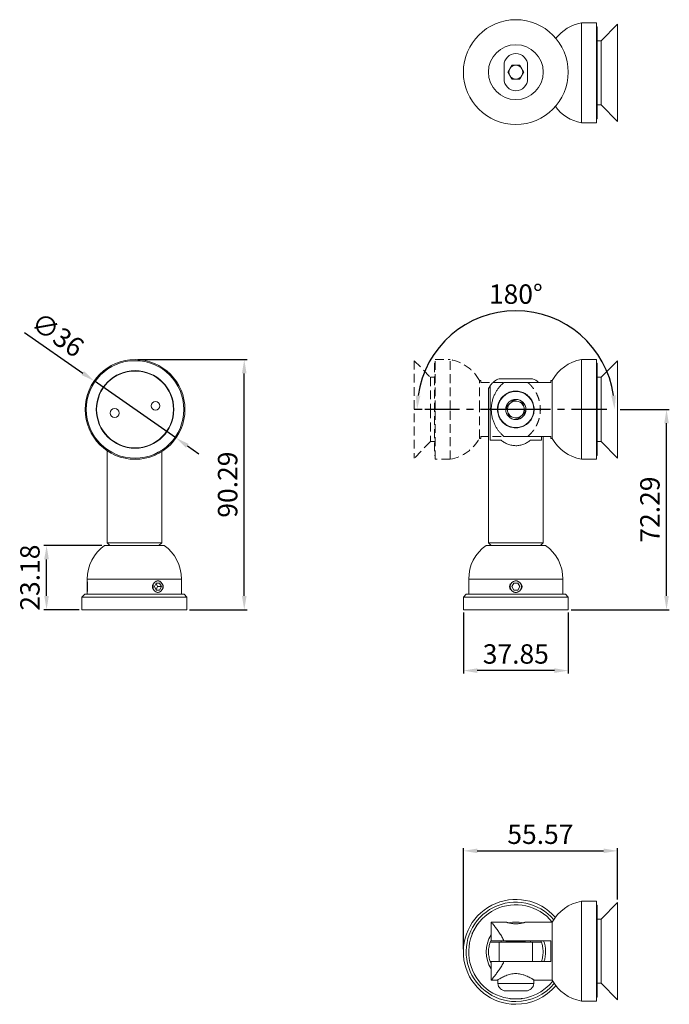
# Model space of a CAD drawing. Units: millimetres. Extents: x 17 to 503, y 190 to 605.
# Drawn here: x 17 to 251, y 198 to 554 of the extents above; entities that cross this region are included whole.
import ezdxf

# ---------------------------------------------------------------- set-up
doc = ezdxf.new("R2010")
doc.units = ezdxf.units.MM
doc.header["$PDSIZE"] = -1
doc.linetypes.add('CENTERX2', pattern=[20.32, 12.7, -2.54, 2.54, -2.54])
doc.linetypes.add('LÍNEAS_OCULTAS2', pattern=[4.7625, 3.175, -1.5875])
doc.styles.get("Standard").update_dxf_attribs({"font": 'arial.ttf'})
doc.dimstyles.new('Copia de ISO-25', dxfattribs={"dimtxt": 7, "dimasz": 5, "dimexe": 1, "dimexo": 1, "dimgap": 1.524, "dimtad": 1, "dimdsep": 46, "dimtxsty": 'Standard', "dimcen": 2.5, "dimadec": 0, "dimazin": 0, "dimtfac": 1, "dimtmove": 0, "dimatfit": 3, "dimfxl": 1, "dimtzin": 0, "dimlwd": 30, "dimlwe": 30, "dimarcsym": 0})

# ---------------------------------------------------------------- blocks, each defined once
blk = doc.blocks.new('*D3')
at = {"color": 0, "lineweight": 30, "transparency": 16777216}
for p, q in [((233.5, 412.9), (251.24, 412.9)), ((250.24, 345.61), (250.24, 407.9)), ((215.78, 340.61), (251.24, 340.61))]:
    blk.add_line(p, q, dxfattribs=at)
at = {"color": 0, "transparency": 16777216}
for points in [[(249.41, 407.9), (251.08, 407.9), (250.24, 412.9)], [(249.41, 345.61), (251.08, 345.61), (250.24, 340.61)]]:
    blk.add_solid(points, dxfattribs=at)
at = {"layer": 'Defpoints', "color": 0, "transparency": 16777216}
for p in [(232.5, 412.9), (250.24, 412.9), (214.78, 340.61)]:
    blk.add_point(p, dxfattribs=at)
at = {"color": 0, "transparency": 16777216, "insert": (245.15, 376.76), "char_height": 7, "attachment_point": 5, "rotation": 90}
blk.add_mtext('72.29', dxfattribs=at)
blk = doc.blocks.new('*D4')
at = {"color": 0, "lineweight": 30, "transparency": 16777216}
for p, q in [((18.49, 440.73), (39.57, 426.05)), ((73.21, 402.62), (43.67, 423.19)), ((77.32, 399.76), (81.42, 396.9))]:
    blk.add_line(p, q, dxfattribs=at)
at = {"color": 0, "transparency": 16777216}
for points in [[(40.04, 426.73), (39.09, 425.36), (43.67, 423.19)], [(77.79, 400.44), (76.84, 399.08), (73.21, 402.62)]]:
    blk.add_solid(points, dxfattribs=at)
at = {"layer": 'Defpoints', "color": 0, "transparency": 16777216}
for p in [(43.67, 423.19), (73.21, 402.62)]:
    blk.add_point(p, dxfattribs=at)
at = {"color": 0, "transparency": 16777216, "insert": (30, 439.16), "char_height": 7, "attachment_point": 5, "rotation": 325.1486}
blk.add_mtext('∅36', dxfattribs=at)
blk = doc.blocks.new('*D5')
at = {"color": 0, "lineweight": 30, "transparency": 16777216}
for p, q in [((176.93, 339.61), (176.93, 317.64)), ((214.78, 339.61), (214.78, 317.64)), ((209.78, 318.64), (181.93, 318.64))]:
    blk.add_line(p, q, dxfattribs=at)
at = {"color": 0, "transparency": 16777216}
for points in [[(181.93, 319.47), (181.93, 317.81), (176.93, 318.64)], [(209.78, 319.47), (209.78, 317.81), (214.78, 318.64)]]:
    blk.add_solid(points, dxfattribs=at)
at = {"layer": 'Defpoints', "color": 0, "transparency": 16777216}
for p in [(176.93, 340.61), (214.78, 340.61), (176.93, 318.64)]:
    blk.add_point(p, dxfattribs=at)
at = {"color": 0, "transparency": 16777216, "insert": (195.85, 323.74), "char_height": 7, "attachment_point": 5}
blk.add_mtext('37.85', dxfattribs=at)
blk = doc.blocks.new('*D6')
at = {"color": 0, "lineweight": 30, "transparency": 16777216}
for p, q in [((176.93, 218.13), (176.93, 254.59)), ((181.93, 253.59), (227.5, 253.59)), ((232.5, 235.98), (232.5, 254.59))]:
    blk.add_line(p, q, dxfattribs=at)
at = {"color": 0, "transparency": 16777216}
for points in [[(181.93, 254.42), (181.93, 252.76), (176.93, 253.59)], [(227.5, 254.42), (227.5, 252.76), (232.5, 253.59)]]:
    blk.add_solid(points, dxfattribs=at)
at = {"layer": 'Defpoints', "color": 0, "transparency": 16777216}
for p in [(232.5, 253.59), (232.5, 234.98), (176.93, 217.13)]:
    blk.add_point(p, dxfattribs=at)
at = {"color": 0, "transparency": 16777216, "insert": (204.71, 258.68), "char_height": 7, "attachment_point": 5}
blk.add_mtext('55.57', dxfattribs=at)
blk = doc.blocks.new('*D7')
at = {"color": 0, "lineweight": 30, "transparency": 16777216}
blk.add_line((162.05, 412.89), (159.22, 412.89), dxfattribs=at)
blk.add_arc((195.85, 412.89), 35.63, 8.0631, 171.9538, dxfattribs=at)
at = {"color": 0, "transparency": 16777216}
for points in [[(161.4, 417.82), (159.74, 417.94), (160.22, 412.89)], [(231.96, 417.95), (230.3, 417.83), (231.49, 412.9)]]:
    blk.add_solid(points, dxfattribs=at)
at = {"layer": 'Defpoints', "color": 0, "transparency": 16777216}
for p in [(213.66, 443.76), (163.05, 412.89), (195.85, 412.89), (195.85, 412.89), (233.5, 412.9)]:
    blk.add_point(p, dxfattribs=at)
at = {"color": 0, "transparency": 16777216, "insert": (195.85, 453.62), "char_height": 7, "attachment_point": 5, "rotation": 0.0085}
blk.add_mtext('180°', dxfattribs=at)
blk = doc.blocks.new('*D8')
at = {"color": 0, "lineweight": 30, "transparency": 16777216}
for p, q in [((59.44, 430.9), (98.84, 430.9)), ((97.84, 345.61), (97.84, 425.9)), ((78.12, 340.61), (98.84, 340.61))]:
    blk.add_line(p, q, dxfattribs=at)
at = {"color": 0, "transparency": 16777216}
for points in [[(97.01, 425.9), (98.68, 425.9), (97.84, 430.9)], [(97.01, 345.61), (98.68, 345.61), (97.84, 340.61)]]:
    blk.add_solid(points, dxfattribs=at)
at = {"layer": 'Defpoints', "color": 0, "transparency": 16777216}
for p in [(58.44, 430.9), (97.84, 430.9), (77.12, 340.61)]:
    blk.add_point(p, dxfattribs=at)
at = {"color": 0, "transparency": 16777216, "insert": (92.75, 385.76), "char_height": 7, "attachment_point": 5, "rotation": 90}
blk.add_mtext('90.29', dxfattribs=at)
blk = doc.blocks.new('*D9')
at = {"color": 0, "lineweight": 30, "transparency": 16777216}
for p, q in [((46.44, 363.79), (25.5, 363.79)), ((26.5, 345.61), (26.5, 358.79)), ((38.27, 340.61), (25.5, 340.61))]:
    blk.add_line(p, q, dxfattribs=at)
at = {"color": 0, "transparency": 16777216}
for points in [[(25.66, 358.79), (27.33, 358.79), (26.5, 363.79)], [(25.66, 345.61), (27.33, 345.61), (26.5, 340.61)]]:
    blk.add_solid(points, dxfattribs=at)
at = {"layer": 'Defpoints', "color": 0, "transparency": 16777216}
for p in [(26.5, 363.79), (47.44, 363.79), (39.27, 340.61)]:
    blk.add_point(p, dxfattribs=at)
at = {"color": 0, "transparency": 16777216, "insert": (21.4, 352.2), "char_height": 7, "attachment_point": 5, "rotation": 90}
blk.add_mtext('23.18', dxfattribs=at)

msp = doc.modelspace()

# ---------------------------------------------------------------- linework, layer by layer
at = {"color": 7, "linetype": 'Continuous', "lineweight": 15}
for p, q in [((225.002, 552.39), (219.502, 552.39)), ((219.502, 516.39), (219.502, 552.39)), ((225.002, 516.39), (225.002, 552.39)), ((225.202, 551.04), (225.002, 551.04)), ((225.202, 551.04), (225.202, 518.695)), ((232.502, 551.99), (226.702, 545.99)), ((232.502, 551.99), (232.502, 516.79)), ((226.702, 545.99), (225.202, 545.99)), ((226.702, 545.99), (226.702, 522.79)), ((191.602, 537.09), (191.602, 532.19)), ((192.965, 534.64), (194.409, 537.14)), ((194.409, 537.14), (197.296, 537.14)), ((197.296, 537.14), (198.739, 534.64)), ((200.102, 532.19), (200.102, 537.09)), ((194.409, 532.14), (192.965, 534.64)), ((198.739, 534.64), (197.296, 532.14)), ((197.296, 532.14), (194.409, 532.14)), ((225.202, 522.79), (226.702, 522.79)), ((226.702, 522.79), (232.502, 516.79)), ((219.502, 516.39), (225.002, 516.39)), ((225.002, 517.74), (225.202, 517.74)), ((225.202, 518.695), (225.202, 517.74)), ((225.002, 430.903), (219.502, 430.903)), ((219.502, 412.903), (219.502, 430.903)), ((225.002, 412.903), (225.002, 430.903)), ((232.502, 430.503), (226.702, 424.503)), ((232.502, 430.503), (232.502, 395.303)), ((225.202, 429.553), (225.002, 429.553)), ((225.202, 429.553), (225.202, 396.253)), ((189.852, 423.992), (201.852, 423.992)), ((209.002, 423.353), (208.502, 423.353)), ((208.502, 423.353), (208.502, 422.657)), ((209.002, 412.903), (209.002, 423.353)), ((226.702, 424.503), (225.202, 424.503)), ((226.702, 424.503), (226.702, 412.903)), ((186.002, 420.401), (186.002, 364.792)), ((186.645, 401.792), (186.645, 421.534)), ((208.502, 422.657), (191.582, 422.657)), ((194.995, 416.305), (192.468, 413.856)), ((194.995, 416.305), (198.379, 415.341)), ((193.325, 410.443), (192.468, 413.856)), ((198.379, 415.341), (199.237, 411.928)), ((209.002, 402.453), (209.002, 412.903)), ((219.502, 394.903), (219.502, 412.903)), ((225.002, 394.903), (225.002, 412.903)), ((226.702, 412.903), (226.702, 401.303)), ((193.325, 410.443), (196.709, 409.479)), ((196.709, 409.479), (199.237, 411.928)), ((190.602, 401.792), (186.645, 401.792)), ((191.582, 403.149), (208.502, 403.149)), ((205.059, 401.792), (201.102, 401.792)), ((205.059, 403.149), (205.059, 401.792)), ((205.702, 364.792), (205.702, 403.149)), ((208.502, 403.149), (208.502, 402.453)), ((208.502, 402.453), (209.002, 402.453)), ((48.341, 398.004), (48.341, 364.792)), ((225.202, 401.303), (226.702, 401.303)), ((226.702, 401.303), (232.502, 395.303)), ((68.041, 364.792), (68.041, 397.677)), ((219.502, 394.903), (225.002, 394.903)), ((225.002, 396.253), (225.202, 396.253)), ((47.441, 363.792), (68.941, 363.792)), ((48.341, 364.792), (49.341, 363.792)), ((48.341, 364.792), (68.041, 364.792)), ((67.041, 363.792), (68.041, 364.792)), ((185.102, 363.792), (195.852, 363.792)), ((186.002, 364.792), (187.002, 363.792)), ((186.002, 364.792), (205.702, 364.792)), ((195.852, 363.792), (206.602, 363.792)), ((204.702, 363.792), (205.702, 364.792)), ((41.191, 351.692), (41.191, 351.016)), ((41.191, 348.942), (41.191, 350.997)), ((41.191, 346.887), (41.191, 348.942)), ((41.307, 350.017), (41.307, 347.867)), ((66.066, 350.192), (65.441, 348.942)), ((66.066, 347.692), (65.441, 348.942)), ((66.016, 350.092), (66.591, 348.942)), ((66.016, 347.792), (66.591, 348.942)), ((67.316, 350.192), (66.066, 350.192)), ((66.591, 348.942), (67.941, 348.942)), ((67.316, 350.192), (67.941, 348.942)), ((67.316, 347.692), (67.941, 348.942)), ((75.191, 346.192), (75.191, 351.692)), ((178.852, 351.692), (178.852, 346.192)), ((195.131, 350.192), (194.409, 348.942)), ((195.131, 347.692), (194.409, 348.942)), ((196.574, 350.192), (195.131, 350.192)), ((196.574, 350.192), (197.296, 348.942)), ((196.574, 347.692), (197.296, 348.942)), ((212.852, 346.192), (212.852, 351.692)), ((40.266, 346.192), (39.266, 345.192)), ((39.266, 345.192), (39.266, 340.612)), ((77.116, 345.192), (39.266, 345.192)), ((40.266, 346.192), (76.116, 346.192)), ((41.191, 346.842), (41.191, 346.192)), ((67.316, 347.692), (66.066, 347.692)), ((77.116, 345.192), (76.116, 346.192)), ((77.116, 340.612), (77.116, 345.192)), ((177.927, 346.192), (176.927, 345.192)), ((176.927, 345.192), (176.927, 340.612)), ((195.852, 345.192), (176.927, 345.192)), ((177.927, 346.192), (195.852, 346.192)), ((196.574, 347.692), (195.131, 347.692)), ((195.852, 346.192), (213.777, 346.192)), ((214.777, 345.192), (195.852, 345.192)), ((214.777, 345.192), (213.777, 346.192)), ((214.777, 340.612), (214.777, 345.192)), ((77.116, 340.612), (39.266, 340.612)), ((214.777, 340.612), (176.927, 340.612)), ((225.002, 235.384), (219.502, 235.384)), ((219.502, 199.384), (219.502, 235.384)), ((225.002, 199.384), (225.002, 235.384)), ((232.502, 234.984), (226.702, 228.984)), ((232.502, 234.984), (232.502, 199.784)), ((225.202, 234.034), (225.002, 234.034)), ((225.202, 234.034), (225.202, 200.734)), ((182.358, 227.53), (182.157, 227.414)), ((182.363, 227.48), (182.358, 227.53)), ((192.453, 227.834), (187.002, 227.834)), ((187.002, 227.834), (187.002, 221.134)), ((209.002, 227.834), (199.253, 227.834)), ((209.002, 206.934), (209.002, 227.834)), ((226.702, 228.984), (225.202, 228.984)), ((226.702, 228.984), (226.702, 205.784)), ((180.102, 223.854), (180.102, 223.622)), ((180.102, 223.622), (180.148, 223.643)), ((186.645, 220.634), (189.852, 220.634)), ((187.002, 221.134), (191.582, 221.134)), ((189.852, 220.634), (189.852, 213.634)), ((201.852, 220.634), (189.852, 220.634)), ((190.602, 221.134), (190.602, 220.634)), ((191.582, 221.134), (208.502, 221.134)), ((192.543, 220.888), (192.18, 220.634)), ((192.192, 221.134), (192.543, 220.888)), ((198.229, 220.888), (192.543, 220.888)), ((199.162, 220.888), (198.229, 220.888)), ((199.162, 220.888), (199.513, 221.134)), ((199.525, 220.634), (199.162, 220.888)), ((201.102, 221.134), (201.102, 220.634)), ((201.852, 220.634), (205.059, 220.634)), ((201.852, 220.634), (201.852, 213.634)), ((204.853, 221.134), (205.059, 220.634)), ((208.502, 221.134), (208.502, 213.634)), ((189.852, 213.634), (186.645, 213.634)), ((187.002, 213.634), (187.002, 206.934)), ((189.852, 213.634), (201.852, 213.634)), ((204.069, 213.634), (201.852, 213.634)), ((208.502, 213.634), (204.069, 213.634)), ((187.002, 206.934), (189.238, 206.934)), ((189.352, 207.013), (189.352, 205.734)), ((202.352, 205.734), (202.352, 207.013)), ((202.463, 206.934), (209.002, 206.934)), ((189.352, 205.734), (202.352, 205.734)), ((192.202, 203.034), (199.502, 203.034)), ((225.202, 205.784), (226.702, 205.784)), ((226.702, 205.784), (232.502, 199.784)), ((193.637, 200.279), (193.596, 200.25)), ((193.596, 200.25), (193.797, 200.134)), ((193.596, 200.25), (193.869, 200.25)), ((197.907, 200.134), (193.797, 200.134)), ((197.836, 200.25), (198.108, 200.25)), ((197.907, 200.134), (198.108, 200.25)), ((198.108, 200.25), (198.067, 200.279)), ((219.502, 199.384), (225.002, 199.384)), ((225.002, 200.734), (225.202, 200.734))]:
    msp.add_line(p, q, dxfattribs=at)
at = {"color": 7, "linetype": 'LÍNEAS_OCULTAS2', "lineweight": 15}
for p, q in [((159.202, 430.503), (165.002, 424.503)), ((159.202, 430.503), (159.202, 395.303)), ((166.702, 430.903), (172.202, 430.903)), ((166.702, 412.903), (166.702, 430.903)), ((172.202, 412.903), (172.202, 430.903)), ((166.502, 429.553), (166.702, 429.553)), ((166.502, 429.553), (166.502, 396.253)), ((165.002, 424.503), (166.502, 424.503)), ((165.002, 424.503), (165.002, 412.903)), ((182.702, 423.353), (183.202, 423.353)), ((182.702, 412.903), (182.702, 423.353)), ((183.202, 423.353), (183.202, 422.657)), ((183.202, 422.657), (200.123, 422.657)), ((165.002, 412.903), (165.002, 401.303)), ((166.702, 394.903), (166.702, 412.903)), ((172.202, 394.903), (172.202, 412.903)), ((182.702, 402.453), (182.702, 412.903)), ((183.202, 402.453), (182.702, 402.453)), ((183.202, 403.149), (183.202, 402.453)), ((200.123, 403.149), (183.202, 403.149)), ((165.002, 401.303), (159.202, 395.303)), ((166.502, 401.303), (165.002, 401.303)), ((166.702, 396.253), (166.502, 396.253)), ((172.202, 394.903), (166.702, 394.903))]:
    msp.add_line(p, q, dxfattribs=at)
at = {"linetype": 'CENTERX2'}
for p, q in [((195.852, 412.892), (163.047, 412.892)), ((228.658, 412.892), (195.852, 412.892))]:
    msp.add_line(p, q, dxfattribs=at)
at = {"color": 8, "linetype": 'Continuous', "lineweight": 15}
for p, q in [((41.191, 351.692), (75.191, 351.692)), ((178.852, 351.692), (195.852, 351.692)), ((195.852, 351.692), (212.852, 351.692))]:
    msp.add_line(p, q, dxfattribs=at)
at = {"color": 7, "linetype": 'Continuous', "lineweight": 15, "flags": 128}
for points in [[(68.471, 348.942), (68.434, 349.356), (68.326, 349.752), (68.152, 350.116), (67.917, 350.431), (67.632, 350.686), (67.309, 350.869), (66.96, 350.973), (66.601, 350.994), (66.245, 350.931), (65.907, 350.787), (65.602, 350.567), (65.341, 350.281), (65.135, 349.939), (64.993, 349.557), (64.92, 349.15), (64.92, 348.734), (64.993, 348.327), (65.135, 347.945), (65.341, 347.603), (65.602, 347.317), (65.907, 347.097), (66.245, 346.953), (66.601, 346.89), (66.96, 346.911), (67.309, 347.015), (67.632, 347.198), (67.917, 347.453), (68.152, 347.768), (68.326, 348.132), (68.434, 348.528), (68.471, 348.942)], [(182.358, 227.53), (182.347, 227.51), (182.296, 227.422), (182.222, 227.294)], [(180.102, 223.854), (180.123, 223.891), (180.186, 223.999), (180.286, 224.173), (180.422, 224.408), (180.586, 224.693), (180.773, 225.016), (180.974, 225.364), (181.182, 225.724), (181.387, 226.08), (181.582, 226.418), (181.759, 226.723), (181.909, 226.984), (182.028, 227.19), (182.11, 227.332), (182.152, 227.405), (182.157, 227.414)], [(180.239, 223.858), (180.164, 223.73), (180.114, 223.642), (180.102, 223.622)], [(186.645, 220.634), (186.957, 221.365), (187.002, 221.458)], [(187.002, 212.81), (186.957, 212.903), (186.645, 213.634)]]:
    msp.add_lwpolyline(points, dxfattribs=at)
at = {"color": 7, "linetype": 'Continuous', "lineweight": 15}
for centre, radius in [((195.852, 534.64), 18.925), ((195.852, 534.64), 9.9), ((58.441, 412.903), 18), ((58.441, 412.903), 17.6), ((58.441, 412.903), 14), ((58.441, 412.903), 13.87), ((195.852, 412.892), 6.5), ((195.852, 412.892), 3.65), ((51.078, 411.615), 1.575), ((65.804, 414.191), 1.575), ((195.852, 348.942), 2.055)]:
    msp.add_circle(centre, radius, dxfattribs=at)
for centre, radius, start, end in [((222.154, 537.627), 15, 100.18136, 142.09364), ((195.852, 537.09), 4.25, 0, 180), ((195.852, 534.64), 2.5, 90, 150), ((195.852, 534.64), 2.5, 30, 90), ((195.852, 534.64), 2.5, 150, 210), ((195.852, 534.64), 2.5, 210, 270), ((195.852, 534.64), 2.5, 270, 330), ((195.852, 534.64), 2.5, 330, 30), ((195.852, 532.19), 4.25, 180, 0), ((222.154, 531.154), 15, 216.63474, 259.81864), ((222.154, 416.139), 15, 100.18136, 151.25451), ((192.134, 417.693), 6.7, 109.91484, 145.01572), ((199.57, 417.693), 6.7, 47.81331, 70.08516), ((195.852, 412.892), 3.047, 74.09835, 134.09835), ((195.852, 412.892), 3.048, 14.09835, 74.09835), ((195.852, 412.892), 3.047, 134.09835, 194.09835), ((195.852, 412.892), 3.048, 314.09835, 14.09835), ((195.852, 412.892), 3.048, 194.09835, 254.09835), ((195.852, 412.892), 3.048, 254.09835, 314.09835), ((222.154, 409.667), 15, 208.74549, 259.81864), ((56.029, 351.692), 14.838, 125.36468, 180), ((60.353, 351.692), 14.838, 0, 54.63532), ((193.69, 351.692), 14.838, 125.36468, 180), ((198.014, 351.692), 14.838, 0, 54.63532), ((67.229, 348.942), 2.551, 155.07765, 204.92235), ((66.037, 348.942), 2.551, 335.07756, 24.92244), ((195.852, 348.942), 2.256, 151.54093, 208.45907), ((195.852, 348.942), 2.256, 331.54093, 28.45907), ((195.852, 217.134), 18.925, 41.08413, 270), ((195.852, 217.134), 17.925, 40.27052, 270), ((222.154, 220.62), 15, 100.18136, 151.25451), ((195.852, 217.134), 17, 39.19857, 270), ((195.852, 217.134), 10.75, 76.62464, 103.12607), ((195.852, 217.134), 10.75, 145.41205, 214.58795), ((195.852, 217.134), 10.75, 340.9992, 21.84476), ((195.852, 217.134), 17, 270, 321.69659), ((222.154, 214.148), 15, 208.74549, 259.81864), ((192.331, 206.024), 2.993, 185.55966, 267.53665), ((195.852, 217.134), 17.925, 270, 320.64697), ((195.852, 217.134), 18.925, 270, 319.85346), ((199.374, 206.024), 2.993, 272.46335, 354.44034)]:
    msp.add_arc(centre, radius, start, end, dxfattribs=at)
at = {"color": 7, "linetype": 'LÍNEAS_OCULTAS2', "lineweight": 15}
for centre, start, end in [((169.551, 416.139), 28.74549, 79.81864), ((169.551, 409.667), 280.18136, 331.25451)]:
    msp.add_arc(centre, 15, start, end, dxfattribs=at)
at = {"color": 7, "linetype": 'Continuous', "lineweight": 15}
for points, knots in [([(186.645, 421.534), (186.496, 421.303), (186.268, 420.948), (186.09, 420.587), (186.011, 420.413), (186.008, 420.405), (186.006, 420.401)], [0, 0, 0, 0, 0.40949373, 0.62957237, 0.85425406, 1, 1, 1, 1]), ([(191.582, 422.657), (191.406, 422.507), (191.054, 422.205), (190.465, 421.622), (189.849, 420.928), (189.227, 420.103), (188.622, 419.139), (188.057, 418.024), (187.572, 416.747), (187.202, 415.312), (187.004, 413.789), (186.988, 412.287), (187.144, 410.864), (187.432, 409.54), (187.848, 408.292), (188.36, 407.151), (188.941, 406.135), (189.563, 405.241), (190.231, 404.43), (190.933, 403.707), (191.366, 403.335), (191.582, 403.149)], [0, 0, 0, 0, 0.0471218, 0.0943936, 0.1415618, 0.1930786, 0.2447395, 0.2961897, 0.3531665, 0.4100925, 0.4674058, 0.5246994, 0.5757872, 0.6269006, 0.6794615, 0.7320579, 0.7830182, 0.8341616, 0.8851703, 0.9426045, 1, 1, 1, 1]), ([(195.852, 419.52), (195.524, 419.505), (194.866, 419.476), (193.916, 419.254), (193.029, 418.913), (192.177, 418.437), (191.378, 417.818), (190.625, 417.019), (189.987, 416.053), (189.52, 414.966), (189.262, 413.834), (189.197, 412.76), (189.302, 411.745), (189.534, 410.814), (189.895, 409.939), (190.386, 409.101), (191.013, 408.325), (191.81, 407.6), (192.762, 406.99), (193.77, 406.57), (194.746, 406.337), (195.648, 406.246), (196.557, 406.282), (197.439, 406.436), (198.27, 406.702), (199.091, 407.085), (199.887, 407.603), (200.677, 408.304), (201.383, 409.178), (201.953, 410.212), (202.328, 411.334), (202.496, 412.44), (202.476, 413.501), (202.315, 414.468), (202.02, 415.376), (201.602, 416.236), (201.053, 417.039), (200.345, 417.804), (199.484, 418.474), (198.54, 418.981), (197.59, 419.308), (196.712, 419.489), (196.124, 419.51), (195.852, 419.52)], [0, 0, 0, 0, 0.022963, 0.0459452, 0.0687406, 0.0915529, 0.1175221, 0.1434903, 0.1727095, 0.2018968, 0.2280359, 0.2541624, 0.2766845, 0.2992151, 0.32178, 0.344357, 0.3698024, 0.3952541, 0.4241822, 0.4530737, 0.4741604, 0.495232, 0.5163554, 0.5374897, 0.5581408, 0.578806, 0.6034881, 0.6281754, 0.6571626, 0.6861246, 0.7135497, 0.7409525, 0.7641544, 0.7873616, 0.809562, 0.8317741, 0.8562259, 0.8806874, 0.9088167, 0.9369271, 0.9589697, 0.9809916, 1, 1, 1, 1]), ([(190.602, 401.792), (190.943, 401.493), (191.309, 401.224), (191.9, 400.864), (192.104, 400.751), (192.527, 400.542), (192.747, 400.444), (193.417, 400.184), (193.88, 400.051), (194.842, 399.868), (195.348, 399.819), (196.341, 399.818), (196.834, 399.863), (197.811, 400.047), (198.28, 400.182), (199.174, 400.528), (199.602, 400.741), (200.394, 401.223), (200.761, 401.493), (201.102, 401.792)], [0, 0, 0, 0, 0.125, 0.125, 0.1875, 0.1875, 0.25, 0.25, 0.375, 0.375, 0.5, 0.5, 0.625, 0.625, 0.75, 0.75, 0.875, 0.875, 1, 1, 1, 1]), ([(41.307, 348.253), (41.296, 348.039), (41.273, 347.61), (41.226, 347.137), (41.196, 346.879), (41.192, 346.853), (41.191, 346.842)], [0, 0, 0, 0, 0.2703506, 0.5428836, 0.8162951, 1, 1, 1, 1]), ([(41.194, 351.016), (41.194, 351.016), (41.194, 351.016), (41.226, 350.752), (41.269, 350.279), (41.302, 349.867), (41.307, 349.629), (41.307, 349.624)], [0, 0, 0, 0, 0.1796088, 0.4495756, 0.7209136, 0.9937458, 1, 1, 1, 1]), ([(65.881, 350.8), (65.946, 350.844), (66.193, 351.011), (66.689, 351.065), (67.182, 351.011), (67.414, 350.843), (67.479, 350.796)], [0, 0, 0, 0, 0.13120012, 0.49659626, 0.85957044, 1, 1, 1, 1]), ([(194.915, 350.817), (194.923, 350.822), (195.121, 350.965), (195.617, 351.049), (196.265, 351.05), (196.63, 350.873), (196.783, 350.798)], [0, 0, 0, 0, 0.0139847, 0.3783569, 0.740349, 1, 1, 1, 1]), ([(67.482, 347.087), (67.355, 347.012), (67.049, 346.833), (66.491, 346.835), (66.057, 346.918), (65.88, 347.058), (65.874, 347.063)], [0, 0, 0, 0, 0.2597056, 0.6243871, 0.9870998, 1, 1, 1, 1]), ([(195.852, 346.842), (195.612, 346.854), (195.281, 346.872), (195.003, 347.041), (194.926, 347.088)], [0, 0, 0, 0, 0.7242153, 1, 1, 1, 1]), ([(196.782, 347.087), (196.633, 347.012), (196.34, 346.864), (196.012, 346.849), (195.852, 346.842)], [0, 0, 0, 0, 0.5106912, 1, 1, 1, 1]), ([(187.002, 227.834), (187.019, 227.814), (187.052, 227.773), (187.318, 227.45), (187.72, 226.953), (188.183, 226.368), (188.648, 225.764), (189.081, 225.186), (189.541, 224.551), (190.126, 223.7), (190.841, 222.598), (191.333, 221.625), (191.582, 221.134)], [0, 0, 0, 0, 0.1086306, 0.220916, 0.3294521, 0.4406537, 0.514612, 0.5885826, 0.6646601, 0.7407437, 0.8691537, 1, 1, 1, 1]), ([(199.253, 227.834), (199.243, 227.831), (199.225, 227.825), (199.083, 227.78), (198.867, 227.715), (198.567, 227.632), (198.193, 227.539), (197.745, 227.444), (197.239, 227.361), (196.685, 227.298), (196.12, 227.267), (195.551, 227.268), (195.009, 227.3), (194.489, 227.358), (194.007, 227.436), (193.565, 227.527), (193.178, 227.622), (192.856, 227.71), (192.627, 227.78), (192.482, 227.825), (192.463, 227.831), (192.453, 227.834)], [0, 0, 0, 0, 0.0528781, 0.1030875, 0.1546875, 0.206194, 0.2590743, 0.3127588, 0.3680012, 0.4214807, 0.4766696, 0.5275691, 0.5800032, 0.6300772, 0.6814947, 0.7336576, 0.7872267, 0.8412298, 0.8968614, 0.9476889, 1, 1, 1, 1]), ([(186.645, 213.634), (186.546, 213.895), (186.457, 214.162), (186.3, 214.712), (186.232, 214.998), (186.121, 215.583), (186.077, 215.881), (186.018, 216.498), (186.002, 216.818), (186.002, 217.448), (186.017, 217.764), (186.077, 218.385), (186.12, 218.683), (186.286, 219.556), (186.446, 220.11), (186.645, 220.634)], [0, 0, 0, 0, 0.125, 0.125, 0.25, 0.25, 0.375, 0.375, 0.5, 0.5, 0.625, 0.625, 0.75, 0.75, 1, 1, 1, 1]), ([(205.059, 220.634), (205.159, 220.373), (205.247, 220.106), (205.404, 219.556), (205.472, 219.27), (205.584, 218.685), (205.627, 218.387), (205.687, 217.77), (205.702, 217.45), (205.702, 216.82), (205.687, 216.504), (205.627, 215.883), (205.584, 215.584), (205.418, 214.712), (205.259, 214.158), (205.059, 213.634)], [0, 0, 0, 0, 0.125, 0.125, 0.25, 0.25, 0.375, 0.375, 0.5, 0.5, 0.625, 0.625, 0.75, 0.75, 1, 1, 1, 1]), ([(191.582, 213.634), (191.453, 213.368), (191.194, 212.836), (190.62, 211.833), (190.007, 210.886), (189.393, 210.011), (188.93, 209.378), (188.49, 208.797), (188.025, 208.199), (187.571, 207.63), (187.211, 207.188), (187.015, 206.949), (187.023, 206.959), (187.026, 206.963)], [0, 0, 0, 0, 0.0699374, 0.1398912, 0.2830614, 0.3592626, 0.4354561, 0.51393, 0.5923868, 0.7048075, 0.8201921, 0.9327566, 1, 1, 1, 1]), ([(195.852, 209.296), (195.529, 209.284), (194.871, 209.261), (193.925, 209.084), (193.032, 208.832), (192.183, 208.514), (191.381, 208.152), (190.633, 207.767), (189.988, 207.401), (189.529, 207.123), (189.264, 206.958), (189.246, 206.948), (189.238, 206.943)], [0, 0, 0, 0, 0.09043254, 0.18404515, 0.27435631, 0.36672172, 0.4695624, 0.57474914, 0.68967568, 0.80870134, 0.91138241, 1, 1, 1, 1]), ([(202.463, 206.945), (202.464, 206.944), (202.469, 206.941), (202.312, 207.038), (202.023, 207.216), (201.605, 207.465), (201.056, 207.774), (200.351, 208.139), (199.489, 208.531), (198.549, 208.876), (197.594, 209.125), (196.716, 209.27), (196.124, 209.288), (195.852, 209.296)], [0, 0, 0, 0, 0.0540985, 0.1484849, 0.2363494, 0.3263378, 0.4232031, 0.5222105, 0.6332642, 0.7474212, 0.8345195, 0.9238827, 1, 1, 1, 1])]:
    msp.add_open_spline(points, degree=3, knots=knots, dxfattribs=at)
at = {"color": 7, "linetype": 'LÍNEAS_OCULTAS2', "lineweight": 15}
msp.add_open_spline([(200.123, 422.657), (200.298, 422.507), (200.65, 422.205), (201.24, 421.622), (201.856, 420.928), (202.478, 420.103), (203.082, 419.139), (203.647, 418.024), (204.133, 416.747), (204.503, 415.312), (204.701, 413.789), (204.717, 412.287), (204.56, 410.864), (204.273, 409.54), (203.857, 408.292), (203.344, 407.151), (202.763, 406.135), (202.142, 405.241), (201.474, 404.43), (200.771, 403.707), (200.339, 403.335), (200.123, 403.149)], degree=3, knots=[0, 0, 0, 0, 0.0471218, 0.0943936, 0.1415618, 0.1930786, 0.2447395, 0.2961897, 0.3531665, 0.4100925, 0.4674058, 0.5246994, 0.5757872, 0.6269006, 0.6794615, 0.7320579, 0.7830182, 0.8341616, 0.8851703, 0.9426045, 1, 1, 1, 1], dxfattribs=at)

# ---------------------------------------------------------------- dimensions: what is measured, and where the dimension line sits
dim = msp.add_angular_dim_2l(base=(213.663, 443.755), line1=((195.852, 412.892), (163.047, 412.892)), line2=((233.502, 412.903), (195.852, 412.892)), dimstyle='Copia de ISO-25')
dim.commit()
dim.dimension.update_dxf_attribs({"geometry": '*D7', "text_midpoint": (195.846, 453.624)})
dim = msp.add_diameter_dim_2p(p1=(73.212, 402.617), p2=(43.67, 423.189), dimstyle='Copia de ISO-25')
dim.commit()
dim.dimension.update_dxf_attribs({"geometry": '*D4', "text_midpoint": (30, 439.159)})
for base, p1, p2, picture, middle in [((97.844, 430.903), (77.116, 340.612), (58.441, 430.903), '*D8', (97.844, 385.758)), ((250.244, 412.903), (214.777, 340.612), (232.502, 412.903), '*D3', (250.244, 376.758)), ((26.496, 363.792), (39.266, 340.612), (47.441, 363.792), '*D9', (26.496, 352.202))]:
    dim = msp.add_linear_dim(base=base, p1=p1, p2=p2, angle=90, dimstyle='Copia de ISO-25')
    dim.commit()
    dim.dimension.update_dxf_attribs({"geometry": picture, "text_midpoint": middle, "dimtype": 160})
for base, p1, p2, picture, middle in [((176.927, 318.639), (214.777, 340.612), (176.927, 340.612), '*D5', (195.852, 323.739)), ((232.502247, 253.591662), (176.927248, 217.133956), (232.502247, 234.983957), '*D6', (204.714748, 258.675348))]:
    dim = msp.add_linear_dim(base=base, p1=p1, p2=p2, dimstyle='Copia de ISO-25')
    dim.commit()
    dim.dimension.update_dxf_attribs({"geometry": picture, "text_midpoint": middle})

doc.saveas('drawing.dxf')
